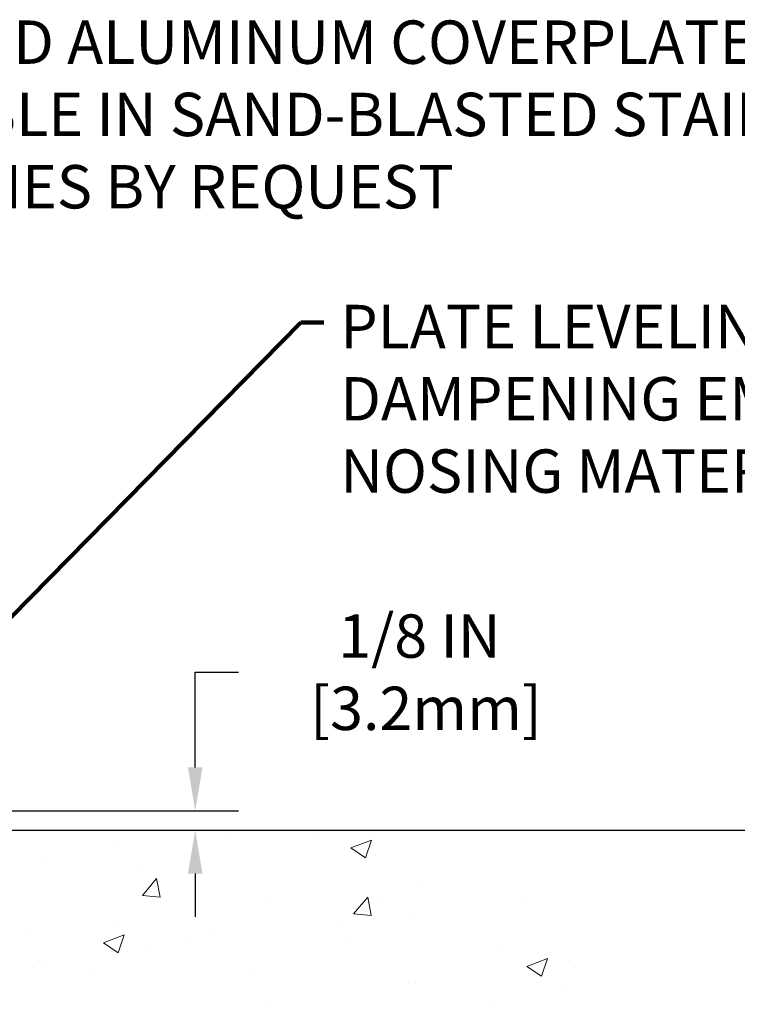
# Model space of a CAD drawing. Extents: x -308 to 3254, y -284 to 1977.
# Drawn here: x 25 to 30, y 18 to 24 of the extents above; entities that cross this region are included whole.
import ezdxf

# ---------------------------------------------------------------- set-up
doc = ezdxf.new("R2010")
doc.units = 0
doc.header["$LTSCALE"] = 5
doc.header["$MEASUREMENT"] = 0
doc.layers.get('DEFPOINTS').update_dxf_attribs({"linetype": 'CONTINUOUS'})
for name, color, linetype, lineweight in [('CONCRETE - H', 130, 'CONTINUOUS', 9), ('CONCRETE - L', 132, 'CONTINUOUS', 13), ('DIMS', 50, 'CONTINUOUS', 25), ('TEXT - 4', 241, 'CONTINUOUS', 25)]:
    doc.layers.add(name, color=color, linetype=linetype, lineweight=lineweight)
doc.styles.add('ROMANS', font='romans', dxfattribs={"width": 0.9})
doc.dimstyles.get("Standard").update_dxf_attribs({"dimtxt": 0.18, "dimasz": 0.18, "dimexe": 0.18, "dimexo": 0.0625, "dimgap": 0.09, "dimtad": 0, "dimtih": 1, "dimtoh": 1, "dimdec": 4, "dimzin": 0, "dimdsep": 46, "dimtxsty": 'Standard', "dimcen": 0.09, "dimadec": 0, "dimazin": 0, "dimtfac": 1, "dimtdec": 4, "dimtofl": 0, "dimtmove": 0, "dimatfit": 3, "dimfxl": 1, "dimtolj": 1, "dimtzin": 0, "dimarcsym": 0})

# ---------------------------------------------------------------- blocks, each defined once
blk = doc.blocks.new('*D7')
at = {"layer": 'DEFPOINTS', "color": 0, "transparency": 16777216}
for p in [(22.37554596912651, 19.23693722038524), (20.11354481490025, 15.23693722038502), (30.74297772653529, 15.23693722038501)]:
    blk.add_point(p, dxfattribs=at)
at = {"layer": 'DIMS', "color": 0, "lineweight": -2, "transparency": 16777216}
for p, q in [((22.65554596912651, 19.23693722038524), (31.02297772653529, 19.23693722038524)), ((30.74297772653529, 18.95693722038524), (30.74297772653529, 18.05914935381724)), ((30.74297772653529, 15.51693722038501), (30.74297772653529, 16.75248268715058)), ((20.39354481490025, 15.23693722038502), (31.02297772653529, 15.23693722038501))]:
    blk.add_line(p, q, dxfattribs=at)
at = {"layer": 'DIMS', "color": 0, "transparency": 16777216}
for points in [[(30.69631105986862, 18.95693722038524), (30.78964439320196, 18.95693722038524), (30.74297772653529, 19.23693722038524)], [(30.69631105986862, 15.51693722038501), (30.78964439320196, 15.51693722038501), (30.74297772653529, 15.23693722038501)]]:
    blk.add_solid(points, dxfattribs=at)
at = {"layer": 'DIMS', "color": 0, "transparency": 16777216, "insert": (30.74297772653529, 17.40581602048391), "char_height": 0.28, "attachment_point": 5}
blk.add_mtext('\\A1;4 IN \\P [101.6mm]', dxfattribs=at)
blk = doc.blocks.new('*D14')
at = {"layer": 'DEFPOINTS', "color": 0, "transparency": 16777216}
for p in [(22.62554481483482, 19.36186992875459), (22.62554481483482, 19.23686992875493), (26.36837682125161, 19.23686992875492)]:
    blk.add_point(p, dxfattribs=at)
at = {"layer": 'DIMS', "color": 0, "lineweight": -2, "transparency": 16777216}
for p, q in [((26.36837682125161, 19.64186992875458), (26.36837682125161, 20.25679859705239)), ((26.36837682125161, 20.25679859705239), (26.64837682125161, 20.25679859705239)), ((22.90554481483482, 19.36186992875459), (26.64837682125161, 19.36186992875458)), ((22.90554481483482, 19.23686992875493), (26.64837682125161, 19.23686992875492)), ((26.36837682125161, 18.95686992875492), (26.36837682125161, 18.67686992875493))]:
    blk.add_line(p, q, dxfattribs=at)
at = {"layer": 'DIMS', "color": 0, "transparency": 16777216}
for points in [[(26.32171015458495, 19.64186992875458), (26.41504348791828, 19.64186992875458), (26.36837682125161, 19.36186992875458)], [(26.32171015458495, 18.95686992875492), (26.41504348791828, 18.95686992875492), (26.36837682125161, 19.23686992875492)]]:
    blk.add_solid(points, dxfattribs=at)
at = {"layer": 'DIMS', "color": 0, "transparency": 16777216, "insert": (27.81504348791827, 20.25679859705239), "char_height": 0.28, "attachment_point": 5}
blk.add_mtext('\\A1;1/8 IN\\P [3.2mm]', dxfattribs=at)

msp = doc.modelspace()

# ---------------------------------------------------------------- hatches: boundary and pattern name
at = {"layer": 'CONCRETE - H'}
h = msp.add_hatch(dxfattribs=at)
h.set_pattern_fill('AR-CONC', color=256, scale=0.19, style=0)
h.set_pattern_definition([(49.99999999999999, (0, 0), (1.362794346941432, -0.1192290564669307), [0.1425, -1.5675]), (355, (0, 0), (-0.2636275338647, 1.429165054030022), [0.114, -1.254]), (100.45144446, (0.1135661939, -0.0099357536), (1.099166808781513, 1.309935982840396), [0.1211063648, -1.3321700128]), (46.18420000000002, (0, 0.38), (2.027758528275987, -0.3144866335068454), [0.21375, -2.351249999999999]), (96.63563549, (0.1689798155, 0.3537927167), (1.775857696781034, 1.850825341471646), [0.1816596498, -1.998256144]), (351.1841639899999, (0, 0.38), (1.775857695604069, 1.850825340512981), [0.171, -1.8810000019]), (21, (0.19, 0.285), (1.134123399025077, -0.7649758922641438), [0.1425, -1.5675]), (326.0000000000001, (0.19, 0.285), (0.4622991306510053, 1.377785085589021), [0.114, -1.254]), (71.45144474, (0.2845102826, 0.2212520094), (1.596422515786945, 0.6128091903320723), [0.121106361, -1.3321700128]), (37.50000000000001, (0, 0), (0.02310372510285227, 0.6324983222794919), [0, -1.2388, 0, -1.273, 0, -1.25875]), (7.499999999999999, (0, 0), (0.4998321211400824, 0.7493822525764845), [0, -0.7258, 0, -1.2103, 0, -0.47975]), (327.5, (-0.4237, 0), (1.014262628727577, -0.04285425629532154), [0, -0.475, 0, -1.482, 0, -1.9665]), (317.5, (-0.6137, 0), (1.108053721750534, 0.1901994664314037), [0, -0.6175, 0, -0.9842, 0, -1.3965])])
edge = h.paths.add_edge_path()
edge.add_spline(control_points=[(28.20909266786884, 19.23693722038524), (28.58232639173736, 18.80487708105458), (29.38362188618022, 17.8772871532587), (27.00147947358712, 17.28743628961128), (28.53083995576343, 15.45283825649744), (27.4478729151638, 15.29992421277121), (26.98676121903009, 15.23481562550751)], knot_values=[0, 0, 0, 0, 1.325253995415917, 2.845187847747393, 4.302947006481114, 5.383889389982519, 5.383889389982519, 5.383889389982519, 5.383889389982519], degree=3, periodic=0)
edge.add_line((26.986761219031, 15.23481562550569), (26.49375956701488, 10.48088812550395))
edge.add_line((26.49375956701488, 10.48088812550395), (26.49375956700942, 10.60687213401707))
edge.add_line((26.49375956700942, 10.60687213401707), (26.49375956700942, 10.67773813401709))
edge.add_line((26.49375956700942, 10.67773813401709), (25.82407586700955, 10.67773813401709))
edge.add_arc((25.82407586700954, 10.71710813401651), 0.03936999999942081, 239.99999999981281, 270.00000000002586, ccw=False)
edge.add_line((25.80439086700972, 10.68301271387008), (25.66862995939192, 10.76139431042873))
edge.add_arc((25.61351195939197, 10.6659271340179), 0.1102359999993218, 59.99999999982407, 90.00000000004985)
edge.add_line((25.61351195939187, 10.77616313401722), (24.70555401836285, 10.77616313401711))
edge.add_arc((24.70555401836318, 10.81553313401689), 0.03936999999977964, 239.9999999996195, 269.999999999514, ccw=False)
edge.add_line((24.68586901836306, 10.78143771387022), (24.00578183220401, 11.17408571668778))
edge.add_arc((23.94578189147659, 11.07016263401329), 0.119999999999432, 60.00003267852466, 89.99999999999491)
edge.add_line((23.9457818914766, 11.19016263401272), (23.73434050891694, 11.19016263401284))
edge.add_arc((23.73434050891683, 11.22953263401268), 0.03936999999984891, 224.9999999999963, 270.0000000001603, ccw=False)
edge.add_line((23.70650171494162, 11.20169384003748), (23.59003519080889, 11.31816036416984))
edge.add_arc((23.34033321650198, 11.06845838986396), 0.3531319186154389, 44.9999999998816, 76.0979991088016)
edge.add_arc((23.05104862341915, 9.89968861642208), 1.557170273115201, 76.09799910893503, 103.902000891065)
edge.add_arc((22.7617640303354, 11.06845838986246), 0.3531319186166839, 103.9020008909958, 134.9999999999613)
edge.add_line((22.5120620560283, 11.3181603641699), (22.39559553189588, 11.20169384003742))
edge.add_arc((22.36775673792072, 11.22953263401232), 0.03936999999959372, 269.99999999960187, 315.0000000002742, ccw=False)
edge.add_line((22.36775673792044, 11.19016263401272), (20.65685163543637, 11.19016263401284))
edge.add_arc((20.65685163543637, 11.22953263401277), 0.03936999999993418, 180.0000000001241, 270, ccw=False)
edge.add_line((20.61748163543643, 11.22953263401268), (20.61748163543575, 16.5905838662207))
edge.add_arc((20.65685163543605, 16.59058386622052), 0.03937000000029656, 107.30237723688629, 179.9999999997363, ccw=False)
edge.add_line((20.64514242706582, 16.62817231310737), (20.66241536815915, 16.63469830990198))
edge.add_line((20.66241536815915, 16.63469830990198), (20.67959196433367, 16.64141268997037))
edge.add_line((20.67959196433367, 16.64141268997037), (20.69657587067013, 16.64850383658586))
edge.add_line((20.69657587067013, 16.64850383658586), (20.71327074224973, 16.65616013302201))
edge.add_line((20.71327074224973, 16.65616013302201), (20.72958023415322, 16.66456996255215))
edge.add_line((20.72958023415322, 16.66456996255215), (20.74541914847805, 16.67388553427327))
edge.add_line((20.74541914847805, 16.67388553427327), (20.76075967778797, 16.68407281435293))
edge.add_line((20.76075967778797, 16.68407281435293), (20.77559243195401, 16.69503800131315))
edge.add_line((20.77559243195401, 16.69503800131315), (20.78990802937506, 16.70668726599797))
edge.add_line((20.78990802937506, 16.70668726599797), (20.80369708496983, 16.71892683047918))
edge.add_line((20.80369708496983, 16.71892683047918), (20.81694836415363, 16.73169013207621))
edge.add_line((20.81694836415363, 16.73169013207621), (20.82964574570633, 16.74498251496198))
edge.add_line((20.82964574570633, 16.74498251496198), (20.84177587329987, 16.75881059104586))
edge.add_line((20.84177587329987, 16.75881059104586), (20.85333866388964, 16.77314196023099))
edge.add_line((20.85333866388964, 16.77314196023099), (20.86433712497092, 16.78793513889627))
edge.add_line((20.86433712497092, 16.78793513889627), (20.8747742640403, 16.80314864342108))
edge.add_line((20.8747742640403, 16.80314864342108), (20.8846530885935, 16.81874099018455))
edge.add_line((20.8846530885935, 16.81874099018455), (20.89397660612622, 16.83467069556582))
edge.add_line((20.89397660612622, 16.83467069556582), (20.90274788776742, 16.85089631781966))
edge.add_line((20.90274788776742, 16.85089631781966), (20.91097513232307, 16.86737978957945))
edge.add_line((20.91097513232307, 16.86737978957945), (20.91867534803168, 16.88408884071691))
edge.add_line((20.91867534803168, 16.88408884071691), (20.92586641141588, 16.90099177249817))
edge.add_line((20.92586641141588, 16.90099177249817), (20.93256667563719, 16.91805837169068))
edge.add_line((20.93256667563719, 16.91805837169068), (20.93879905139784, 16.93527262922817))
edge.add_line((20.93879905139784, 16.93527262922817), (20.94458898150424, 16.9526264276642))
edge.add_line((20.94458898150424, 16.9526264276642), (20.94996193590396, 16.97011173414876))
edge.add_line((20.94996193590396, 16.97011173414876), (20.95494338454637, 16.98772051583228))
edge.add_line((20.95494338454637, 16.98772051583228), (20.9595587973804, 17.00544473986474))
edge.add_line((20.9595587973804, 17.00544473986474), (20.96383364435405, 17.02327637339613))
edge.add_line((20.96383364435405, 17.02327637339613), (20.96779339541717, 17.04120738357688))
edge.add_line((20.96779339541717, 17.04120738357688), (20.97146352051777, 17.05922973755651))
edge.add_line((20.97146352051777, 17.05922973755651), (20.97486948960432, 17.07733540248546))
edge.add_line((20.97486948960432, 17.07733540248546), (20.97803677262664, 17.09551634551372))
edge.add_line((20.97803677262664, 17.09551634551372), (20.9809908395323, 17.11376453379148))
edge.add_line((20.9809908395323, 17.11376453379148), (20.98375716027113, 17.13207193446897))
edge.add_line((20.98375716027113, 17.13207193446897), (20.98636120479114, 17.15043051469593))
edge.add_line((20.98636120479114, 17.15043051469593), (20.98844550209242, 17.16597610287158))
edge.add_line((20.98844550209242, 17.16597610287158), (20.98846324216174, 17.16597424894076))
edge.add_line((20.98846324216174, 17.16597424894076), (20.99118434497041, 17.18726908239887))
edge.add_line((20.99118434497041, 17.18726908239887), (20.99345438052751, 17.20573300417573))
edge.add_line((20.99345438052751, 17.20573300417573), (20.99566401966058, 17.22421597410244))
edge.add_line((20.99566401966058, 17.22421597410244), (20.99783188681965, 17.24265174447885))
edge.add_arc((20.93918442142584, 17.2495776254946), 0.05905499999969002, 353.2649378229512, 366.6781923654341)
edge.add_line((20.99783873231945, 17.25644529165993), (20.99566401966104, 17.27493927688579))
edge.add_line((20.99566401966104, 17.27493927688579), (20.99345438052751, 17.2934222468125))
edge.add_line((20.99345438052751, 17.2934222468125), (20.99118434497041, 17.31188616858867))
edge.add_line((20.99118434497041, 17.31188616858867), (20.98882844304126, 17.3303230093652))
edge.add_line((20.98882844304126, 17.3303230093652), (20.98636120479114, 17.34872473629184))
edge.add_line((20.98636120479114, 17.34872473629184), (20.98375716027113, 17.3670833165188))
edge.add_line((20.98375716027113, 17.3670833165188), (20.9809908395323, 17.38539071719629))
edge.add_line((20.9809908395323, 17.38539071719629), (20.97803677262664, 17.40363890547405))
edge.add_line((20.97803677262664, 17.40363890547405), (20.97486948960432, 17.42181984850231))
edge.add_line((20.97486948960432, 17.42181984850231), (20.97146352051777, 17.43992551343126))
edge.add_line((20.97146352051777, 17.43992551343126), (20.96779339541717, 17.45794786741112))
edge.add_line((20.96779339541717, 17.45794786741112), (20.96383364435405, 17.47587887759164))
edge.add_line((20.96383364435405, 17.47587887759164), (20.9595587973804, 17.49371051112303))
edge.add_line((20.9595587973804, 17.49371051112303), (20.95494338454637, 17.51143473515549))
edge.add_line((20.95494338454637, 17.51143473515549), (20.94996193590396, 17.52904351683901))
edge.add_line((20.94996193590396, 17.52904351683901), (20.94458898150424, 17.5465288233238))
edge.add_line((20.94458898150424, 17.5465288233238), (20.93879905139784, 17.56388262175983))
edge.add_line((20.93879905139784, 17.56388262175983), (20.93256667563719, 17.58109687929709))
edge.add_line((20.93256667563719, 17.58109687929709), (20.92586641141634, 17.59816347848982))
edge.add_line((20.92586641141634, 17.59816347848982), (20.91867534803168, 17.61506641027108))
edge.add_line((20.91867534803168, 17.61506641027108), (20.91097513232307, 17.63177546140855))
edge.add_line((20.91097513232307, 17.63177546140855), (20.90274788776742, 17.64825893316811))
edge.add_line((20.90274788776742, 17.64825893316811), (20.89397660612622, 17.66448455542195))
edge.add_line((20.89397660612622, 17.66448455542195), (20.8846530885935, 17.68041426080345))
edge.add_line((20.8846530885935, 17.68041426080345), (20.8747742640403, 17.69600660756669))
edge.add_line((20.8747742640403, 17.69600660756669), (20.86433712497092, 17.71122011209172))
edge.add_line((20.86433712497092, 17.71122011209172), (20.85333866388964, 17.72601329075678))
edge.add_line((20.85333866388964, 17.72601329075678), (20.84177587329987, 17.74034465994191))
edge.add_line((20.84177587329987, 17.74034465994191), (20.82964574570633, 17.75417273602579))
edge.add_line((20.82964574570633, 17.75417273602579), (20.81694836415363, 17.76746511891156))
edge.add_line((20.81694836415363, 17.76746511891156), (20.80369708496983, 17.78022842050882))
edge.add_line((20.80369708496983, 17.78022842050882), (20.78990802937506, 17.7924679849898))
edge.add_line((20.78990802937506, 17.7924679849898), (20.77559243195401, 17.80411724967485))
edge.add_line((20.77559243195401, 17.80411724967485), (20.76075967778797, 17.81508243663507))
edge.add_line((20.76075967778797, 17.81508243663507), (20.74541914847805, 17.82526971671473))
edge.add_line((20.74541914847805, 17.82526971671473), (20.72976699991295, 17.83447544316505))
edge.add_line((20.72976699991295, 17.83447544316505), (20.72977321268718, 17.83448578094749))
edge.add_line((20.72977321268718, 17.83448578094749), (20.72958023415322, 17.83458528843585))
edge.add_line((20.72958023415322, 17.83458528843585), (20.72976699991295, 17.83447544316505))
edge.add_line((20.72976699991295, 17.83447544316505), (20.71327074224928, 17.84299511796553))
edge.add_line((20.71327074224928, 17.84299511796553), (20.69657587067013, 17.85065141440145))
edge.add_line((20.69657587067013, 17.85065141440145), (20.67959196433321, 17.85774256101695))
edge.add_line((20.67959196433321, 17.85774256101695), (20.66241536815915, 17.86445694108534))
edge.add_line((20.66241536815915, 17.86445694108534), (20.64514242706562, 17.87098293788023))
edge.add_arc((20.65685163543603, 17.90857138476677), 0.03937000000005526, 179.9999999998139, 252.69762276272309, ccw=False)
edge.add_line((20.61748163543598, 17.9085713847669), (20.61748163543598, 18.02246082250736))
edge.add_line((20.61748163543598, 18.02246082250736), (20.61748163543598, 18.09780643362592))
edge.add_line((20.61748163543598, 18.09780643362592), (20.54661563543596, 18.09780643362592))
edge.add_line((20.54661563543596, 18.09780643362592), (20.51932073904223, 18.09780643362598))
edge.add_arc((20.55842663543576, 18.10235898974604), 0.03936999999959399, 122.90315213858699, 186.6402612609108, ccw=False)
edge.add_line((20.53704003880057, 18.13541364727462), (20.85225797925605, 18.3393618787477))
edge.add_arc((20.67456813543454, 18.53805423217554), 0.2665564328768063, 311.80614940652, 360.0000000001771)
edge.add_line((20.94112456831135, 18.53805423217636), (20.94112456831135, 18.58726783452585))
edge.add_line((20.94112456831135, 18.58726783452585), (20.96000252518843, 18.58726783452585))
edge.add_line((20.96000252518843, 18.58726783452585), (21.03086827322022, 18.58726783452585))
edge.add_line((21.03086827322022, 18.58726783452585), (21.03086827322022, 18.53357396193542))
edge.add_line((21.03086827322022, 18.53357396193542), (21.22968717085811, 18.53357396193542))
edge.add_arc((21.22968717085814, 18.61231411941571), 0.07874015748029706, 269.9999999999793, 360)
edge.add_line((21.30842732833844, 18.61231411941571), (21.30842732833844, 18.73815815170951))
edge.add_line((21.30842732833844, 18.73815815170951), (23.87554596912651, 18.73880145990643))
edge.add_line((23.87554596912651, 18.73880145990643), (23.87554596912651, 19.23751484351328))
edge.add_line((23.87554596912651, 19.23751484351328), (28.20909266786884, 19.23693722038502))
h.paths.add_polyline_path([(21.9195911413367, 13.78352445851874), (25.17959114133646, 13.78352445851874), (25.17959114133646, 14.20352445851859), (21.9195911413367, 14.20352445851859)], flags=16)

# ---------------------------------------------------------------- linework, layer by layer
at = {"layer": 'CONCRETE - L'}
msp.add_line((19.87554596912651, 19.23693722038479), (29.67563980180921, 19.23693722038524), dxfattribs=at)

# ---------------------------------------------------------------- texts
at = {"layer": 'TEXT - 4', "char_height": 0.28, "attachment_point": 1, "style": 'ROMANS'}
for s, insert in [('SAND-BLASTED ALUMINUM COVERPLATE\\PALSO AVAILABLE IN SAND-BLASTED STAINLESS STEEL\\POTHER FINISHES BY REQUEST \\P   ', (22.69052455973431, 24.46385136423767)), ('PLATE LEVELING AND SOUND\\PDAMPENING EMCRETE ELASTOMERIC\\PNOSING MATERIAL', (27.30418895791982, 22.62830761531894))]:
    msp.add_mtext(s, dxfattribs=dict(at, insert=insert))

# ---------------------------------------------------------------- dimensions: what is measured, and where the dimension line sits
at = {"layer": 'DIMS'}
for base, p1, p2, text, picture, middle in [((26.36837682125161, 19.23686992875492), (22.62554481483482, 19.36186992875459), (22.62554481483482, 19.23686992875493), '<>\\P[]', '*D14', (27.81504348791827, 20.25679859705239)), ((30.74297772653529, 15.23693722038501), (22.37554596912651, 19.23693722038524), (20.11354481490025, 15.23693722038502), '<> \\P[]', '*D7', (30.74297772653529, 17.40581602048391))]:
    dim = msp.add_linear_dim(base=base, p1=p1, p2=p2, angle=90, text=text, dimstyle='Standard', override={"dimtxt": 0.28, "dimasz": 0.28, "dimexe": 0.28, "dimexo": 0.28, "dimgap": 0.28, "dimlunit": 5, "dimpost": ' IN', "dimfrac": 2}, dxfattribs=at)
    dim.commit()
    dim.dimension.update_dxf_attribs({"geometry": picture, "text_midpoint": middle, "dimtype": 160})

# ---------------------------------------------------------------- leaders
at = {"layer": 'TEXT - 4'}
msp.add_leader([(23.50136214595528, 18.90366164626627), (27.05018164982349, 22.51483878134162), (27.19752446119165, 22.51483878134162)], dimstyle='Standard', override={"dimtxt": 0.7, "dimasz": 0.28, "dimexe": 0.5, "dimexo": 0.5, "dimtih": 0, "dimtoh": 0, "dimtxsty": 'ROMANS', "dimdle": 0.05, "dimclrd": 256, "dimclre": 256, "dimclrt": 256, "dimtfac": 0.3, "dimlwd": 65535, "dimlwe": 65535}, dxfattribs=at)

doc.saveas('drawing.dxf')
